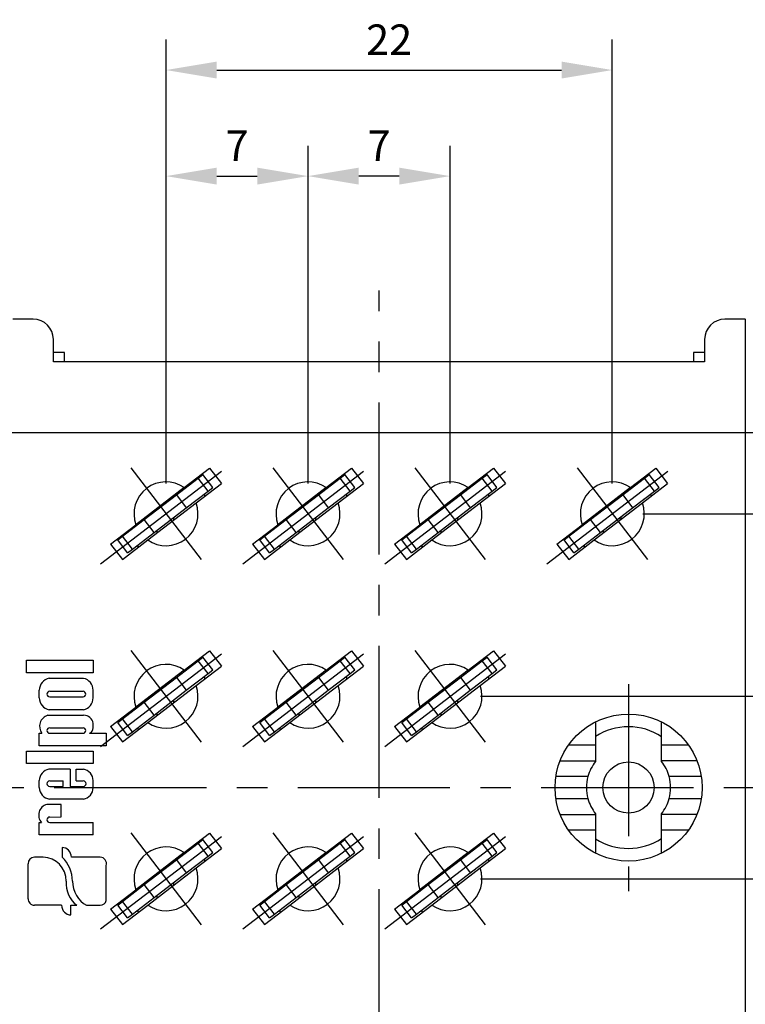
# Model space of a CAD drawing. Extents: x 486 to 688, y 0 to 297.
# Drawn here: x 580 to 616, y 120 to 169 of the extents above; entities that cross this region are included whole.
import ezdxf

# ---------------------------------------------------------------- set-up
doc = ezdxf.new("R2010")
doc.units = 0
doc.header["$LTSCALE"] = 6
doc.header["$MEASUREMENT"] = 0
doc.linetypes.add('CENTER', pattern=[2, 1.25, -0.25, 0.25, -0.25])
doc.layers.get('DEFPOINTS').update_dxf_attribs({"linetype": 'CONTINUOUS'})
for name, color, linetype in [('1', 3, 'CONTINUOUS'), ('OSIE', 2, 'CENTER'), ('WY', 1, 'CONTINUOUS')]:
    doc.layers.add(name, color=color, linetype=linetype)
doc.dimstyles.get("Standard").update_dxf_attribs({"dimtxt": 3.6, "dimasz": 3.5, "dimexe": 1.5, "dimexo": 1.5, "dimgap": 1.5, "dimtad": 1, "dimzin": 0, "dimtxsty": 'STANDARD', "dimcen": -1, "dimazin": 3, "dimtp": 0.1, "dimtfac": 1, "dimtdec": 4, "dimtofl": 0, "dimtmove": 0, "dimatfit": 3, "dimtolj": 1, "dimtzin": 0})

# ---------------------------------------------------------------- blocks, each defined once
blk = doc.blocks.new('*D131')
at = {"layer": 'DEFPOINTS', "color": 0}
for p in [(633.574, 148.4), (534.201, 113.4), (552.374, 113.4)]:
    blk.add_point(p, dxfattribs=at)
at = {"layer": 'WY', "color": 0}
for p, q in [((632.074, 148.4), (532.701, 148.4)), ((534.201, 145.9), (534.201, 115.9)), ((550.874, 113.4), (532.701, 113.4))]:
    blk.add_line(p, q, dxfattribs=at)
for points in [[(534.618, 145.9), (533.785, 145.9), (534.201, 148.4)], [(533.785, 115.9), (534.618, 115.9), (534.201, 113.4)]]:
    blk.add_solid(points, dxfattribs=at)
at = {"layer": 'WY', "color": 0, "insert": (532.701, 130.9), "char_height": 1.5, "attachment_point": 5, "rotation": 90}
blk.add_mtext('\\A1;35', dxfattribs=at)
blk = doc.blocks.new('*D133')
at = {"layer": 'DEFPOINTS', "color": 0}
for p in [(609.083, 166.279), (587.083, 144.4), (609.083, 144.4)]:
    blk.add_point(p, dxfattribs=at)
at = {"layer": 'WY', "color": 0}
for p, q in [((587.083, 145.9), (587.083, 167.779)), ((609.083, 145.9), (609.083, 167.779)), ((589.583, 166.279), (606.583, 166.279))]:
    blk.add_line(p, q, dxfattribs=at)
for points in [[(589.583, 166.696), (589.583, 165.863), (587.083, 166.279)], [(606.583, 165.863), (606.583, 166.696), (609.083, 166.279)]]:
    blk.add_solid(points, dxfattribs=at)
at = {"layer": 'WY', "color": 0, "insert": (598.083, 167.779), "char_height": 1.5, "attachment_point": 5}
blk.add_mtext('\\A1;22', dxfattribs=at)
blk = doc.blocks.new('*D135')
at = {"layer": 'DEFPOINTS', "color": 0}
for p in [(594.083, 161.05), (594.083, 144.4), (601.083, 144.4)]:
    blk.add_point(p, dxfattribs=at)
at = {"layer": 'WY', "color": 0}
for p, q in [((594.083, 145.9), (594.083, 162.55)), ((601.083, 145.9), (601.083, 162.55)), ((598.583, 161.05), (596.583, 161.05))]:
    blk.add_line(p, q, dxfattribs=at)
for points in [[(596.583, 161.467), (596.583, 160.633), (594.083, 161.05)], [(598.583, 160.633), (598.583, 161.467), (601.083, 161.05)]]:
    blk.add_solid(points, dxfattribs=at)
at = {"layer": 'WY', "color": 0, "insert": (597.583, 162.55), "char_height": 1.5, "attachment_point": 5}
blk.add_mtext('\\A1;7', dxfattribs=at)
blk = doc.blocks.new('*D136')
at = {"layer": 'DEFPOINTS', "color": 0}
for p in [(594.083, 161.05), (587.083, 144.4), (594.083, 144.4)]:
    blk.add_point(p, dxfattribs=at)
at = {"layer": 'WY', "color": 0}
for p, q in [((587.083, 145.9), (587.083, 162.55)), ((594.083, 145.9), (594.083, 162.55)), ((589.583, 161.05), (591.583, 161.05))]:
    blk.add_line(p, q, dxfattribs=at)
for points in [[(589.583, 161.467), (589.583, 160.633), (587.083, 161.05)], [(591.583, 160.633), (591.583, 161.467), (594.083, 161.05)]]:
    blk.add_solid(points, dxfattribs=at)
at = {"layer": 'WY', "color": 0, "insert": (590.583, 162.55), "char_height": 1.5, "attachment_point": 5}
blk.add_mtext('\\A1;7', dxfattribs=at)
blk = doc.blocks.new('*D137')
at = {"layer": 'DEFPOINTS', "color": 0}
for p in [(609.083, 144.4), (663.113, 144.4), (609.083, 117.4)]:
    blk.add_point(p, dxfattribs=at)
at = {"layer": 'WY', "color": 0}
for p, q in [((610.583, 144.4), (664.613, 144.4)), ((663.113, 119.9), (663.113, 141.9)), ((610.583, 117.4), (664.613, 117.4))]:
    blk.add_line(p, q, dxfattribs=at)
for points in [[(663.529, 141.9), (662.696, 141.9), (663.113, 144.4)], [(662.696, 119.9), (663.529, 119.9), (663.113, 117.4)]]:
    blk.add_solid(points, dxfattribs=at)
at = {"layer": 'WY', "color": 0, "insert": (661.613, 130.9), "char_height": 1.5, "attachment_point": 5, "rotation": 90}
blk.add_mtext('\\A1;27', dxfattribs=at)
blk = doc.blocks.new('*D138')
at = {"layer": 'DEFPOINTS', "color": 0}
for p in [(601.083, 135.4), (601.083, 126.4), (657.157, 126.4)]:
    blk.add_point(p, dxfattribs=at)
at = {"layer": 'WY', "color": 0}
for p, q in [((602.583, 135.4), (658.657, 135.4)), ((657.157, 132.9), (657.157, 128.9)), ((602.583, 126.4), (658.657, 126.4))]:
    blk.add_line(p, q, dxfattribs=at)
for points in [[(657.574, 132.9), (656.741, 132.9), (657.157, 135.4)], [(656.741, 128.9), (657.574, 128.9), (657.157, 126.4)]]:
    blk.add_solid(points, dxfattribs=at)
at = {"layer": 'WY', "color": 0, "insert": (655.657, 130.9), "char_height": 1.5, "attachment_point": 5, "rotation": 90}
blk.add_mtext('\\A1;9', dxfattribs=at)

msp = doc.modelspace()

# ---------------------------------------------------------------- linework, layer by layer
at = {"layer": '1', "color": 7, "linetype": 'CONTINUOUS'}
for p, q in [((580.533, 154), (579.533, 154)), ((615.633, 154), (614.633, 154)), ((615.633, 154), (615.633, 107.8)), ((615.633, 154), (615.643, 154)), ((581.533, 151.9), (581.533, 153)), ((613.633, 153), (613.633, 151.9)), ((582.083, 152.35), (581.533, 152.35)), ((582.083, 151.9), (582.083, 152.35)), ((613.083, 152.35), (613.083, 151.9)), ((613.633, 152.35), (613.083, 152.35)), ((613.633, 151.9), (581.533, 151.9)), ((587.985, 145.691), (589.233, 146.649)), ((589.233, 146.649), (589.811, 145.895)), ((594.985, 145.691), (596.233, 146.649)), ((596.233, 146.649), (596.811, 145.895)), ((601.985, 145.691), (603.233, 146.649)), ((603.233, 146.649), (603.811, 145.895)), ((609.985, 145.691), (611.233, 146.649)), ((611.233, 146.649), (611.811, 145.895)), ((587.597, 145.331), (588.668, 146.152)), ((588.668, 146.152), (588.906, 146.335)), ((589.155, 145.518), (588.668, 146.152)), ((589.393, 145.7), (588.906, 146.335)), ((594.597, 145.331), (595.668, 146.152)), ((595.668, 146.152), (595.906, 146.335)), ((596.155, 145.518), (595.668, 146.152)), ((596.393, 145.7), (595.906, 146.335)), ((601.597, 145.331), (602.668, 146.152)), ((602.668, 146.152), (602.906, 146.335)), ((603.155, 145.518), (602.668, 146.152)), ((603.393, 145.7), (602.906, 146.335)), ((609.597, 145.331), (610.668, 146.152)), ((610.668, 146.152), (610.906, 146.335)), ((611.155, 145.518), (610.668, 146.152)), ((611.393, 145.7), (610.906, 146.335)), ((587.985, 145.691), (585.602, 143.863)), ((588.47, 146), (588.44, 146.04)), ((588.563, 144.937), (589.811, 145.895)), ((589.155, 145.518), (589.393, 145.7)), ((594.985, 145.691), (592.602, 143.863)), ((595.47, 146), (595.44, 146.04)), ((595.563, 144.937), (596.811, 145.895)), ((596.155, 145.518), (596.393, 145.7)), ((601.985, 145.691), (599.602, 143.863)), ((602.47, 146), (602.44, 146.04)), ((602.563, 144.937), (603.811, 145.895)), ((603.155, 145.518), (603.393, 145.7)), ((609.985, 145.691), (607.602, 143.863)), ((610.47, 146), (610.44, 146.04)), ((610.563, 144.937), (611.811, 145.895)), ((611.155, 145.518), (611.393, 145.7)), ((586.011, 144.113), (587.597, 145.331)), ((587.448, 145.279), (587.448, 145.216)), ((587.597, 145.331), (588.084, 144.696)), ((588.084, 144.696), (589.155, 145.518)), ((589.018, 145.286), (588.957, 145.366)), ((593.011, 144.113), (594.597, 145.331)), ((594.448, 145.279), (594.448, 145.216)), ((594.597, 145.331), (595.084, 144.696)), ((595.084, 144.696), (596.155, 145.518)), ((596.018, 145.286), (595.957, 145.366)), ((600.011, 144.113), (601.597, 145.331)), ((601.448, 145.279), (601.448, 145.216)), ((601.597, 145.331), (602.084, 144.696)), ((602.084, 144.696), (603.155, 145.518)), ((603.018, 145.286), (602.957, 145.366)), ((608.011, 144.113), (609.597, 145.331)), ((609.448, 145.279), (609.448, 145.216)), ((609.597, 145.331), (610.084, 144.696)), ((610.084, 144.696), (611.155, 145.518)), ((611.018, 145.286), (610.957, 145.366)), ((586.18, 143.109), (588.563, 144.937)), ((586.498, 143.478), (588.084, 144.696)), ((593.18, 143.109), (595.563, 144.937)), ((593.498, 143.478), (595.084, 144.696)), ((600.18, 143.109), (602.563, 144.937)), ((600.498, 143.478), (602.084, 144.696)), ((608.18, 143.109), (610.563, 144.937)), ((608.498, 143.478), (610.084, 144.696)), ((586.648, 144.602), (586.648, 144.665)), ((587.448, 144.207), (587.448, 144.081)), ((593.648, 144.602), (593.648, 144.665)), ((594.448, 144.207), (594.448, 144.081)), ((600.648, 144.602), (600.648, 144.665)), ((601.448, 144.207), (601.448, 144.081)), ((608.648, 144.602), (608.648, 144.665)), ((609.448, 144.207), (609.448, 144.081)), ((584.354, 142.905), (585.602, 143.863)), ((584.94, 143.291), (586.011, 144.113)), ((586.498, 143.478), (586.011, 144.113)), ((591.354, 142.905), (592.602, 143.863)), ((591.94, 143.291), (593.011, 144.113)), ((593.498, 143.478), (593.011, 144.113)), ((598.354, 142.905), (599.602, 143.863)), ((598.94, 143.291), (600.011, 144.113)), ((600.498, 143.478), (600.011, 144.113)), ((606.354, 142.905), (607.602, 143.863)), ((606.94, 143.291), (608.011, 144.113)), ((608.498, 143.478), (608.011, 144.113)), ((609.448, 144.151), (609.512, 144.131)), ((584.702, 143.109), (584.94, 143.291)), ((585.427, 142.657), (584.94, 143.291)), ((585.147, 143.514), (585.178, 143.474)), ((585.427, 142.657), (586.498, 143.478)), ((586.648, 143.467), (586.648, 143.593)), ((591.702, 143.109), (591.94, 143.291)), ((592.427, 142.657), (591.94, 143.291)), ((592.147, 143.514), (592.178, 143.474)), ((592.427, 142.657), (593.498, 143.478)), ((593.648, 143.467), (593.648, 143.593)), ((598.702, 143.109), (598.94, 143.291)), ((599.427, 142.657), (598.94, 143.291)), ((599.147, 143.514), (599.178, 143.474)), ((599.427, 142.657), (600.498, 143.478)), ((600.648, 143.467), (600.648, 143.593)), ((606.702, 143.109), (606.94, 143.291)), ((607.427, 142.657), (606.94, 143.291)), ((607.147, 143.514), (607.178, 143.474)), ((607.427, 142.657), (608.498, 143.478)), ((608.648, 143.467), (608.648, 143.593)), ((584.354, 142.905), (584.932, 142.151)), ((585.189, 142.474), (584.702, 143.109)), ((584.932, 142.151), (586.18, 143.109)), ((585.665, 142.839), (585.726, 142.76)), ((591.354, 142.905), (591.932, 142.151)), ((592.189, 142.474), (591.702, 143.109)), ((591.932, 142.151), (593.18, 143.109)), ((592.665, 142.839), (592.726, 142.76)), ((598.354, 142.905), (598.932, 142.151)), ((599.189, 142.474), (598.702, 143.109)), ((598.932, 142.151), (600.18, 143.109)), ((599.665, 142.839), (599.726, 142.76)), ((606.354, 142.905), (606.932, 142.151)), ((607.189, 142.474), (606.702, 143.109)), ((606.932, 142.151), (608.18, 143.109)), ((607.665, 142.839), (607.726, 142.76)), ((585.189, 142.474), (585.427, 142.657)), ((592.189, 142.474), (592.427, 142.657)), ((599.189, 142.474), (599.427, 142.657)), ((607.189, 142.474), (607.427, 142.657)), ((587.985, 136.691), (589.233, 137.649)), ((589.233, 137.649), (589.811, 136.895)), ((594.985, 136.691), (596.233, 137.649)), ((596.233, 137.649), (596.811, 136.895)), ((601.985, 136.691), (603.233, 137.649)), ((603.233, 137.649), (603.811, 136.895)), ((580.21, 137.175), (583.489, 137.175)), ((580.21, 136.557), (580.21, 137.175)), ((583.489, 137.175), (583.489, 136.557)), ((587.597, 136.331), (588.668, 137.152)), ((588.47, 137), (588.44, 137.04)), ((588.668, 137.152), (588.906, 137.335)), ((589.155, 136.518), (588.668, 137.152)), ((589.393, 136.7), (588.906, 137.335)), ((594.597, 136.331), (595.668, 137.152)), ((595.47, 137), (595.44, 137.04)), ((595.668, 137.152), (595.906, 137.335)), ((596.155, 136.518), (595.668, 137.152)), ((596.393, 136.7), (595.906, 137.335)), ((601.597, 136.331), (602.668, 137.152)), ((602.47, 137), (602.44, 137.04)), ((602.668, 137.152), (602.906, 137.335)), ((603.155, 136.518), (602.668, 137.152)), ((603.393, 136.7), (602.906, 137.335)), ((583.489, 136.557), (580.21, 136.557)), ((587.985, 136.691), (585.602, 134.863)), ((588.084, 135.696), (589.155, 136.518)), ((588.563, 135.937), (589.811, 136.895)), ((589.155, 136.518), (589.393, 136.7)), ((594.985, 136.691), (592.602, 134.863)), ((595.084, 135.696), (596.155, 136.518)), ((595.563, 135.937), (596.811, 136.895)), ((596.155, 136.518), (596.393, 136.7)), ((601.985, 136.691), (599.602, 134.863)), ((602.084, 135.696), (603.155, 136.518)), ((602.563, 135.937), (603.811, 136.895)), ((603.155, 136.518), (603.393, 136.7)), ((581.325, 136.287), (583.013, 136.287)), ((586.011, 135.113), (587.597, 136.331)), ((587.448, 136.279), (587.448, 136.216)), ((587.597, 136.331), (588.084, 135.696)), ((589.018, 136.286), (588.957, 136.366)), ((593.011, 135.113), (594.597, 136.331)), ((594.448, 136.279), (594.448, 136.216)), ((594.597, 136.331), (595.084, 135.696)), ((596.018, 136.286), (595.957, 136.366)), ((600.011, 135.113), (601.597, 136.331)), ((601.448, 136.279), (601.448, 136.216)), ((601.597, 136.331), (602.084, 135.696)), ((603.018, 136.286), (602.957, 136.366)), ((580.839, 135.325), (580.839, 135.697)), ((581.35, 135.646), (582.994, 135.646)), ((583.489, 135.325), (583.489, 135.697)), ((586.18, 134.109), (588.563, 135.937)), ((586.498, 134.478), (588.084, 135.696)), ((586.648, 135.602), (586.648, 135.665)), ((593.18, 134.109), (595.563, 135.937)), ((593.498, 134.478), (595.084, 135.696)), ((593.648, 135.602), (593.648, 135.665)), ((600.18, 134.109), (602.563, 135.937)), ((600.498, 134.478), (602.084, 135.696)), ((600.648, 135.602), (600.648, 135.665)), ((581.35, 135.376), (582.994, 135.376)), ((584.94, 134.291), (586.011, 135.113)), ((586.498, 134.478), (586.011, 135.113)), ((587.448, 135.207), (587.448, 135.081)), ((591.94, 134.291), (593.011, 135.113)), ((593.498, 134.478), (593.011, 135.113)), ((594.448, 135.207), (594.448, 135.081)), ((598.94, 134.291), (600.011, 135.113)), ((600.498, 134.478), (600.011, 135.113)), ((601.448, 135.207), (601.448, 135.081)), ((583.013, 134.734), (581.325, 134.734)), ((584.354, 133.905), (585.602, 134.863)), ((585.147, 134.514), (585.178, 134.474)), ((586.648, 134.467), (586.648, 134.593)), ((591.354, 133.905), (592.602, 134.863)), ((592.147, 134.514), (592.178, 134.474)), ((593.648, 134.467), (593.648, 134.593)), ((598.354, 133.905), (599.602, 134.863)), ((599.147, 134.514), (599.178, 134.474)), ((600.648, 134.467), (600.648, 134.593)), ((581.261, 134.464), (583.023, 134.464)), ((583.489, 133.848), (583.489, 134.066)), ((584.702, 134.109), (584.94, 134.291)), ((585.189, 133.474), (584.702, 134.109)), ((584.932, 133.151), (586.18, 134.109)), ((585.427, 133.657), (584.94, 134.291)), ((585.427, 133.657), (586.498, 134.478)), ((591.702, 134.109), (591.94, 134.291)), ((592.189, 133.474), (591.702, 134.109)), ((591.932, 133.151), (593.18, 134.109)), ((592.427, 133.657), (591.94, 134.291)), ((592.427, 133.657), (593.498, 134.478)), ((598.702, 134.109), (598.94, 134.291)), ((599.189, 133.474), (598.702, 134.109)), ((598.932, 133.151), (600.18, 134.109)), ((599.427, 133.657), (598.94, 134.291)), ((599.427, 133.657), (600.498, 134.478)), ((608.258, 134.14), (608.258, 133.004)), ((611.508, 133.004), (611.508, 134.14)), ((580.839, 133.578), (580.965, 133.578)), ((580.839, 132.96), (580.839, 133.578)), ((581.35, 133.848), (582.994, 133.848)), ((581.35, 133.578), (582.994, 133.578)), ((583.319, 133.578), (584.139, 133.578)), ((584.139, 133.578), (584.139, 132.96)), ((584.354, 133.905), (584.932, 133.151)), ((585.189, 133.474), (585.427, 133.657)), ((585.665, 133.839), (585.726, 133.76)), ((591.354, 133.905), (591.932, 133.151)), ((592.189, 133.474), (592.427, 133.657)), ((592.665, 133.839), (592.726, 133.76)), ((598.354, 133.905), (598.932, 133.151)), ((599.189, 133.474), (599.427, 133.657)), ((599.665, 133.839), (599.726, 133.76)), ((580.21, 132.08), (580.21, 132.698)), ((580.21, 132.698), (583.489, 132.698)), ((584.139, 132.96), (580.839, 132.96)), ((583.489, 132.698), (583.489, 132.08)), ((606.931, 133.004), (608.258, 133.004)), ((608.258, 133.004), (608.258, 132.225)), ((611.508, 133.004), (612.834, 133.004)), ((611.508, 132.225), (611.508, 133.004)), ((583.489, 132.08), (580.21, 132.08)), ((606.508, 132.225), (608.258, 132.225)), ((608.258, 132.225), (608.258, 132.19)), ((613.257, 132.225), (611.508, 132.225)), ((611.508, 132.19), (611.508, 132.225)), ((582.355, 131.805), (581.314, 131.805)), ((582.355, 131.805), (582.355, 130.956)), ((582.653, 131.226), (582.653, 131.805)), ((582.653, 131.805), (583.013, 131.805)), ((580.839, 130.898), (580.839, 131.243)), ((581.35, 131.226), (582.01, 131.226)), ((582.01, 130.956), (582.01, 131.226)), ((582.653, 131.226), (583.006, 131.226)), ((583.489, 130.898), (583.489, 131.243)), ((607.881, 131.445), (606.299, 131.445)), ((613.466, 131.445), (611.885, 131.445)), ((581.35, 130.956), (582.01, 130.956)), ((582.355, 130.956), (583.006, 130.956)), ((583.013, 130.333), (581.342, 130.333)), ((606.299, 130.354), (607.881, 130.354)), ((611.885, 130.354), (613.466, 130.354)), ((581.92, 130.069), (581.204, 130.069)), ((581.92, 129.452), (581.92, 130.069)), ((580.839, 128.565), (580.839, 129.182)), ((580.839, 129.182), (580.939, 129.182)), ((581.349, 129.447), (581.92, 129.452)), ((581.35, 129.177), (583.486, 129.182)), ((583.489, 129.177), (583.486, 129.182)), ((583.489, 128.565), (583.489, 129.177)), ((606.508, 129.575), (608.258, 129.575)), ((608.258, 129.61), (608.258, 129.575)), ((608.258, 129.575), (608.258, 128.795)), ((611.508, 129.575), (611.508, 129.61)), ((613.257, 129.575), (611.508, 129.575)), ((611.508, 128.795), (611.508, 129.575)), ((608.258, 128.795), (606.931, 128.795)), ((608.258, 128.795), (608.258, 127.66)), ((612.834, 128.795), (611.508, 128.795)), ((611.508, 127.66), (611.508, 128.795)), ((583.489, 128.565), (580.839, 128.565)), ((587.985, 127.691), (589.233, 128.649)), ((588.668, 128.152), (588.906, 128.335)), ((589.393, 127.7), (588.906, 128.335)), ((589.233, 128.649), (589.811, 127.895)), ((594.985, 127.691), (596.233, 128.649)), ((595.668, 128.152), (595.906, 128.335)), ((596.393, 127.7), (595.906, 128.335)), ((596.233, 128.649), (596.811, 127.895)), ((601.985, 127.691), (603.233, 128.649)), ((602.668, 128.152), (602.906, 128.335)), ((603.393, 127.7), (602.906, 128.335)), ((603.233, 128.649), (603.811, 127.895)), ((581.958, 127.947), (581.958, 127.466)), ((587.985, 127.691), (585.602, 125.863)), ((587.597, 127.331), (588.668, 128.152)), ((588.47, 128), (588.44, 128.04)), ((588.563, 126.937), (589.811, 127.895)), ((589.155, 127.518), (588.668, 128.152)), ((589.155, 127.518), (589.393, 127.7)), ((594.985, 127.691), (592.602, 125.863)), ((594.597, 127.331), (595.668, 128.152)), ((595.47, 128), (595.44, 128.04)), ((595.563, 126.937), (596.811, 127.895)), ((596.155, 127.518), (595.668, 128.152)), ((596.155, 127.518), (596.393, 127.7)), ((601.985, 127.691), (599.602, 125.863)), ((601.597, 127.331), (602.668, 128.152)), ((602.47, 128), (602.44, 128.04)), ((602.563, 126.937), (603.811, 127.895)), ((603.155, 127.518), (602.668, 128.152)), ((603.155, 127.518), (603.393, 127.7)), ((581.032, 127.466), (580.596, 127.466)), ((583.842, 127.466), (582.42, 127.466)), ((586.011, 126.113), (587.597, 127.331)), ((587.448, 127.279), (587.448, 127.216)), ((587.597, 127.331), (588.084, 126.696)), ((588.084, 126.696), (589.155, 127.518)), ((589.018, 127.286), (588.957, 127.366)), ((593.011, 126.113), (594.597, 127.331)), ((594.448, 127.279), (594.448, 127.216)), ((594.597, 127.331), (595.084, 126.696)), ((595.084, 126.696), (596.155, 127.518)), ((596.018, 127.286), (595.957, 127.366)), ((600.011, 126.113), (601.597, 127.331)), ((601.448, 127.279), (601.448, 127.216)), ((601.597, 127.331), (602.084, 126.696)), ((602.084, 126.696), (603.155, 127.518)), ((603.018, 127.286), (602.957, 127.366)), ((580.289, 125.42), (580.289, 127.145)), ((584.139, 125.333), (584.139, 127.058)), ((586.18, 125.109), (588.563, 126.937)), ((593.18, 125.109), (595.563, 126.937)), ((600.18, 125.109), (602.563, 126.937)), ((586.498, 125.478), (588.084, 126.696)), ((586.648, 126.602), (586.648, 126.665)), ((593.498, 125.478), (595.084, 126.696)), ((593.648, 126.602), (593.648, 126.665)), ((600.498, 125.478), (602.084, 126.696)), ((600.648, 126.602), (600.648, 126.665)), ((584.354, 124.905), (585.602, 125.863)), ((584.94, 125.291), (586.011, 126.113)), ((586.498, 125.478), (586.011, 126.113)), ((587.448, 126.207), (587.448, 126.081)), ((591.354, 124.905), (592.602, 125.863)), ((591.94, 125.291), (593.011, 126.113)), ((593.498, 125.478), (593.011, 126.113)), ((594.448, 126.207), (594.448, 126.081)), ((598.354, 124.905), (599.602, 125.863)), ((598.94, 125.291), (600.011, 126.113)), ((600.498, 125.478), (600.011, 126.113)), ((601.448, 126.207), (601.448, 126.081)), ((584.702, 125.109), (584.94, 125.291)), ((585.427, 124.657), (584.94, 125.291)), ((585.147, 125.514), (585.178, 125.474)), ((585.427, 124.657), (586.498, 125.478)), ((586.648, 125.467), (586.648, 125.593)), ((591.702, 125.109), (591.94, 125.291)), ((592.427, 124.657), (591.94, 125.291)), ((592.147, 125.514), (592.178, 125.474)), ((592.427, 124.657), (593.498, 125.478)), ((593.648, 125.467), (593.648, 125.593)), ((598.702, 125.109), (598.94, 125.291)), ((599.427, 124.657), (598.94, 125.291)), ((599.147, 125.514), (599.178, 125.474)), ((599.427, 124.657), (600.498, 125.478)), ((600.648, 125.467), (600.648, 125.593)), ((581.936, 125.099), (580.596, 125.099)), ((582.398, 125.099), (582.681, 125.099)), ((582.398, 124.618), (582.398, 125.099)), ((583.158, 125.099), (583.842, 125.099)), ((584.354, 124.905), (584.932, 124.151)), ((585.189, 124.474), (584.702, 125.109)), ((584.932, 124.151), (586.18, 125.109)), ((585.665, 124.839), (585.726, 124.76)), ((591.354, 124.905), (591.932, 124.151)), ((592.189, 124.474), (591.702, 125.109)), ((591.932, 124.151), (593.18, 125.109)), ((592.665, 124.839), (592.726, 124.76)), ((598.354, 124.905), (598.932, 124.151)), ((599.189, 124.474), (598.702, 125.109)), ((598.932, 124.151), (600.18, 125.109)), ((599.665, 124.839), (599.726, 124.76)), ((585.189, 124.474), (585.427, 124.657)), ((592.189, 124.474), (592.427, 124.657)), ((599.189, 124.474), (599.427, 124.657))]:
    msp.add_line(p, q, dxfattribs=at)
at = {"layer": '1', "color": 7, "linetype": 'CONTINUOUS', "flags": 128}
for points in [[(610.642, 145.124), (610.819, 145.25), (610.88, 145.307)], [(609.468, 144.223), (609.472, 144.222), (609.587, 144.188)]]:
    msp.add_lwpolyline(points, dxfattribs=at)
at = {"layer": '1', "color": 7, "linetype": 'CONTINUOUS'}
for radius in [3.625, 1.262]:
    msp.add_circle((609.883, 130.9), radius, dxfattribs=at)
for centre, radius, start, end in [((580.533, 153), 1, 0, 90), ((614.633, 153), 1, 90, 180), ((587.083, 144.4), 1.575, 55.053, 199.947), ((594.083, 144.4), 1.575, 55.053, 199.947), ((601.083, 144.4), 1.575, 55.053, 199.947), ((609.083, 144.4), 1.575, 55.053, 199.947), ((587.083, 144.4), 1.575, 235.053, 19.947), ((594.083, 144.4), 1.575, 235.053, 19.947), ((601.083, 144.4), 1.575, 235.053, 19.947), ((609.083, 144.4), 1.575, 235.053, 19.947), ((587.083, 135.4), 1.575, 55.053, 199.947), ((594.083, 135.4), 1.575, 55.053, 199.947), ((601.083, 135.4), 1.575, 55.053, 199.947), ((581.434, 135.702), 0.595, 100.5439, 180.4894), ((582.893, 135.704), 0.595, 359.3009, 78.3657), ((581.35, 135.511), 0.135, 90, 270), ((582.994, 135.511), 0.135, 270, 90), ((587.083, 135.4), 1.575, 235.053, 19.947), ((594.083, 135.4), 1.575, 235.053, 19.947), ((601.083, 135.4), 1.575, 235.053, 19.947), ((581.434, 135.32), 0.595, 179.5106, 259.4561), ((582.893, 135.318), 0.595, 281.6343, 0.6991), ((581.412, 133.921), 0.564, 105.4725, 217.5645), ((583.04, 134.013), 0.452, 6.7196, 92.1752), ((581.35, 133.713), 0.135, 90, 270), ((582.994, 133.713), 0.135, 270, 90), ((583.205, 133.837), 0.284, 293.8001, 2.0519), ((609.883, 130.9), 3, 90, 122.7972), ((609.898, 131.026), 2.874, 55.942, 90.3138), ((609.883, 130.9), 2.075, 141.5483, 164.7561), ((609.883, 130.9), 2.075, 15.2439, 38.4517), ((581.409, 131.243), 0.57, 99.5314, 180), ((582.918, 131.243), 0.57, 0, 80.4696), ((581.35, 131.091), 0.135, 90, 270), ((583.006, 131.091), 0.135, 270, 90), ((609.883, 130.9), 2.075, 164.7561, 195.2439), ((609.883, 130.9), 2.075, 344.7561, 15.2439), ((581.409, 130.899), 0.57, 180.097, 263.2421), ((582.918, 130.895), 0.57, 279.5348, 0.2963), ((609.883, 130.9), 2.075, 195.2439, 218.4517), ((609.883, 130.9), 2.075, 321.5483, 344.7561), ((581.358, 129.54), 0.551, 106.2651, 220.5273), ((581.35, 129.312), 0.135, 90.4652, 270.124), ((609.869, 130.866), 2.965, 237.0667, 303.5436), ((587.083, 126.4), 1.575, 55.053, 199.947), ((594.083, 126.4), 1.575, 55.053, 199.947), ((601.083, 126.4), 1.575, 55.053, 199.947), ((587.083, 126.4), 1.575, 235.053, 19.947), ((594.083, 126.4), 1.575, 235.053, 19.947), ((601.083, 126.4), 1.575, 235.053, 19.947)]:
    msp.add_arc(centre, radius, start, end, dxfattribs=at)
for centre, major_axis, ratio, start_param, end_param in [((581.958, 127.466), (0, 0.481), 0.958812, 4.712389, 6.283185), ((580.596, 127.145), (0, -0.321), 0.958812, 3.141593, 4.712389), ((581.023, 126.273), (0, 1.193), 0.958812, 4.720792, 6.274782), ((580.913, 126.255), (0, -1.629), 0.958812, 1.587553, 2.408389), ((583.842, 127.145), (0, 0.321), 0.958812, 4.438348, 6.283185), ((583.146, 126.12), (-0.143, 1.184), 0.820999, 1.335209, 2.503033), ((583.542, 126.212), (-0.31, 1.206), 0.846775, 1.299736, 2.479974), ((580.596, 125.42), (0, 0.321), 0.958812, 1.570796, 3.141593), ((583.842, 125.42), (0, -0.321), 0.958812, 0, 1.296756), ((582.398, 125.099), (0, -0.481), 0.958812, 4.712389, 6.283185)]:
    msp.add_ellipse(centre, major_axis=major_axis, ratio=ratio, start_param=start_param, end_param=end_param, dxfattribs=at)
at = {"layer": 'OSIE'}
for p, q in [((597.583, 106.39), (597.583, 155.41)), ((583.862, 141.929), (590.303, 146.871)), ((585.348, 146.661), (588.818, 142.139)), ((590.862, 141.929), (597.303, 146.871)), ((592.348, 146.661), (595.818, 142.139)), ((597.862, 141.929), (604.303, 146.871)), ((599.348, 146.661), (602.818, 142.139)), ((605.862, 141.929), (612.303, 146.871)), ((607.348, 146.661), (610.818, 142.139)), ((583.862, 132.929), (590.303, 137.871)), ((585.348, 137.661), (588.818, 133.139)), ((590.862, 132.929), (597.303, 137.871)), ((592.348, 137.661), (595.818, 133.139)), ((597.862, 132.929), (604.303, 137.871)), ((599.348, 137.661), (602.818, 133.139)), ((609.883, 136.005), (609.883, 125.794)), ((545.578, 130.9), (651.395, 130.9)), ((583.862, 123.929), (590.303, 128.871)), ((585.348, 128.661), (588.818, 124.139)), ((590.862, 123.929), (597.303, 128.871)), ((592.348, 128.661), (595.818, 124.139)), ((597.862, 123.929), (604.303, 128.871)), ((599.348, 128.661), (602.818, 124.139))]:
    msp.add_line(p, q, dxfattribs=at)

# ---------------------------------------------------------------- dimensions: what is measured, and where the dimension line sits
at = {"layer": 'WY'}
for base, p1, p2, picture, middle in [((609.083, 166.279), (587.083, 144.4), (609.083, 144.4), '*D133', (598.083, 167.779)), ((594.083, 161.05), (587.083, 144.4), (594.083, 144.4), '*D136', (590.583, 162.55)), ((594.083, 161.05), (601.083, 144.4), (594.083, 144.4), '*D135', (597.583, 162.55))]:
    dim = msp.add_linear_dim(base=base, p1=p1, p2=p2, dimstyle='STANDARD', override={"dimtxt": 1.5, "dimasz": 2.5, "dimgap": 0.75, "dimtoh": 1, "dimzin": 8, "dimtix": 1, "dimtmove": 1, "dimtzin": 8}, dxfattribs=at)
    dim.commit()
    dim.dimension.update_dxf_attribs({"geometry": picture, "text_midpoint": middle})
for base, p1, p2, picture, middle in [((534.201, 113.4), (633.574, 148.4), (552.374, 113.4), '*D131', (532.701, 130.9)), ((663.113, 144.4), (609.083, 117.4), (609.083, 144.4), '*D137', (661.613, 130.9)), ((657.157, 126.4), (601.083, 135.4), (601.083, 126.4), '*D138', (655.657, 130.9))]:
    dim = msp.add_linear_dim(base=base, p1=p1, p2=p2, angle=90, dimstyle='STANDARD', override={"dimtxt": 1.5, "dimasz": 2.5, "dimgap": 0.75, "dimtoh": 1, "dimzin": 8, "dimtix": 1, "dimtmove": 1, "dimtzin": 8}, dxfattribs=at)
    dim.commit()
    dim.dimension.update_dxf_attribs({"geometry": picture, "text_midpoint": middle})

doc.saveas('drawing.dxf')
